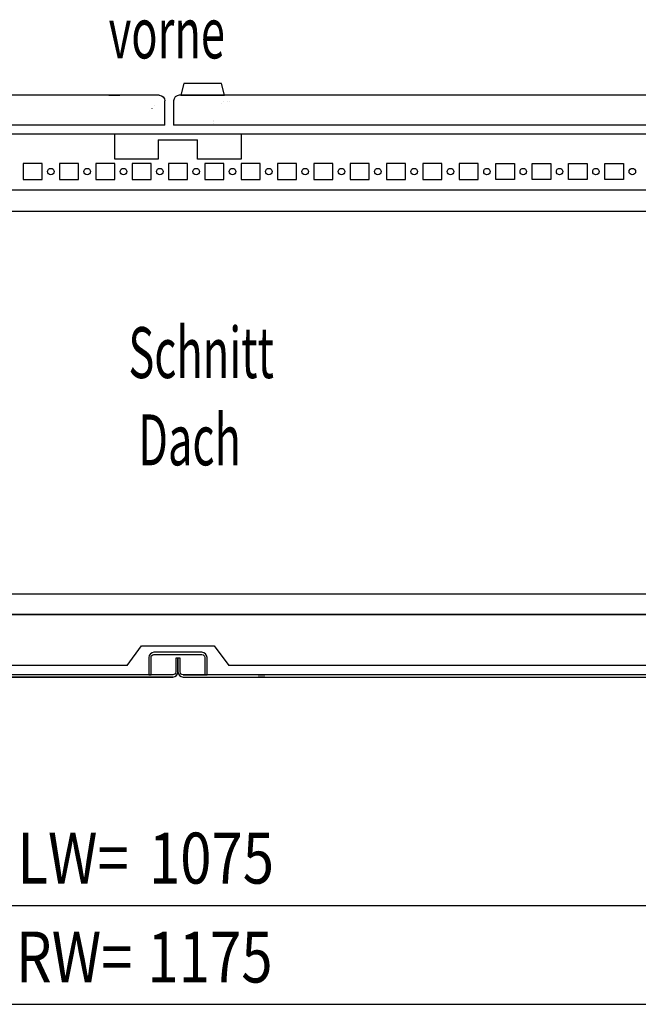
# Model space of a CAD drawing. Extents: x -12 to 5929, y 13 to 4213.
# Drawn here: x 3947 to 4373, y 888 to 1565 of the extents above; entities that cross this region are included whole.
import ezdxf

# ---------------------------------------------------------------- set-up
doc = ezdxf.new("R2010")
doc.units = 0
doc.layers.add('1', color=7, linetype='CONTINUOUS')
doc.layers.add('49', color=7, linetype='CONTINUOUS')

msp = doc.modelspace()

# ---------------------------------------------------------------- linework, layer by layer
at = {"layer": '1'}
for p, q in [((4060.1812, 1520.7337), (4058.1812, 1512.7337)), ((4086.1812, 1520.7337), (4060.1812, 1520.7337)), ((4080.3312, 1520.7337), (4066.0312, 1520.7337)), ((4088.1812, 1512.7337), (4086.1812, 1520.7337)), ((4043.2818, 1512.7337), (3463.0818, 1512.7337)), ((4043.2818, 1512.7337), (3463.0818, 1512.7337)), ((4001.9016, 1512.7337), (3997.4616, 1512.7337)), ((4001.9016, 1512.7337), (3997.4616, 1512.7337)), ((4001.9016, 1512.7337), (3997.4616, 1512.7337)), ((4001.9016, 1512.7337), (3997.4616, 1512.7337)), ((4008.6521, 1512.7337), (4016.2121, 1512.7337)), ((4008.6521, 1512.7337), (4016.2121, 1512.7337)), ((4008.6521, 1512.7337), (4016.2121, 1512.7337)), ((4008.6521, 1512.7337), (4016.2121, 1512.7337)), ((4027.6821, 1512.7337), (4014.6821, 1512.7337)), ((4027.6821, 1512.7337), (4014.6821, 1512.7337)), ((4043.2818, 1512.7337), (4044.7743, 1512.4368)), ((4044.7743, 1512.4368), (4046.0395, 1511.5914)), ((4046.0395, 1511.5914), (4046.885, 1510.3262)), ((4046.885, 1510.3262), (4047.1818, 1508.8337)), ((4053.4787, 1510.3262), (4053.1818, 1508.8337)), ((4054.3241, 1511.5914), (4053.4787, 1510.3262)), ((4055.5894, 1512.4368), (4054.3241, 1511.5914)), ((4057.0818, 1512.7337), (4055.5894, 1512.4368)), ((4649.2818, 1512.7337), (4057.0818, 1512.7337)), ((4649.2818, 1512.7337), (4057.0818, 1512.7337)), ((4058.1812, 1512.7337), (4088.1812, 1512.7337)), ((4062.8812, 1512.7337), (4060.8812, 1512.7337)), ((4060.8812, 1512.7337), (4060.8812, 1512.7337)), ((4085.4812, 1512.7337), (4060.8812, 1512.7337)), ((4060.8812, 1512.7337), (4060.8812, 1512.7337)), ((4061.9312, 1512.7337), (4062.8812, 1512.7337)), ((4079.3612, 1512.7337), (4083.8012, 1512.7337)), ((4079.3612, 1512.7337), (4079.3612, 1512.7337)), ((4081.6812, 1512.7337), (4083.8012, 1512.7337)), ((4085.4812, 1512.7337), (4083.4812, 1512.7337)), ((4083.4812, 1512.7337), (4084.4312, 1512.7337)), ((4085.4812, 1512.7337), (4085.4812, 1512.7337)), ((4087.4747, 1512.7337), (4087.4747, 1512.7337)), ((4102.9017, 1512.7337), (4098.4617, 1512.7337)), ((4102.9017, 1512.7337), (4098.4617, 1512.7337)), ((4102.9017, 1512.7337), (4098.4617, 1512.7337)), ((4102.9017, 1512.7337), (4098.4617, 1512.7337)), ((4038.2035, 1503.7625), (4038.204, 1503.7488)), ((4040.1377, 1505.6825), (4040.1372, 1505.6962)), ((4047.1818, 1492.2337), (4047.1818, 1508.8337)), ((4047.1818, 1492.2337), (4047.1818, 1508.8337)), ((4047.1818, 1507.1384), (4047.1818, 1507.2297)), ((4047.1818, 1507.1384), (4047.1818, 1507.2297)), ((4047.1818, 1503.4182), (4047.1818, 1507.1384)), ((4047.1818, 1503.9511), (4047.1818, 1507.1384)), ((4047.1818, 1494.5441), (4047.1818, 1503.9511)), ((4047.1818, 1494.9203), (4047.1818, 1503.4182)), ((4053.1818, 1508.8337), (4053.1818, 1492.2337)), ((4053.1818, 1508.8337), (4053.1818, 1492.2337)), ((4053.1818, 1507.2297), (4053.1818, 1507.1384)), ((4053.1818, 1507.2242), (4053.1818, 1503.4008)), ((4053.1818, 1507.1384), (4053.1818, 1503.9511)), ((4053.1818, 1503.9511), (4053.1818, 1494.5441)), ((4086.3812, 1507.1525), (4086.3812, 1507.1667)), ((4087.4747, 1508.2461), (4087.4747, 1508.2461)), ((4087.4747, 1508.2337), (4087.4747, 1508.2337)), ((4087.4782, 1508.2637), (4087.4782, 1508.2637)), ((4089.9747, 1508.2337), (4089.9747, 1508.2637)), ((4091.9747, 1508.2337), (4091.9747, 1508.2337)), ((4047.1818, 1492.2337), (3470.1188, 1492.2337)), ((4642.2448, 1492.2337), (4053.1818, 1492.2337)), ((4080.9747, 1495.3471), (4080.9797, 1495.3471)), ((4080.9797, 1494.7337), (4080.9747, 1494.7337)), ((4080.9747, 1494.7337), (4080.9797, 1494.7337)), ((4080.9797, 1494.7337), (4080.9747, 1494.7337)), ((4080.9747, 1494.7337), (4080.9797, 1494.7337)), ((4080.9797, 1493.2334), (4080.9747, 1493.2334)), ((3492.6818, 1486.2337), (4619.6818, 1486.2337)), ((4012.682, 1468.734), (4012.682, 1486.2337)), ((4099.6816, 1486.2337), (4099.6816, 1468.734)), ((4042.682, 1482.0326), (4042.682, 1468.734)), ((4042.682, 1482.0326), (4069.6816, 1482.0326)), ((4069.6816, 1468.734), (4069.6816, 1482.0326)), ((3949.7318, 1465.734), (3949.7318, 1454.734)), ((3962.7318, 1465.734), (3949.7318, 1465.734)), ((3962.7318, 1454.734), (3962.7318, 1465.734)), ((3974.7318, 1465.734), (3974.7318, 1454.734)), ((3987.7318, 1465.734), (3974.7318, 1465.734)), ((3987.7318, 1454.734), (3987.7318, 1465.734)), ((3999.7318, 1465.734), (3999.7318, 1454.734)), ((4012.7318, 1465.734), (3999.7318, 1465.734)), ((4042.682, 1468.734), (4012.682, 1468.734)), ((4012.7318, 1454.734), (4012.7318, 1465.734)), ((4024.7318, 1465.734), (4024.7318, 1454.734)), ((4037.7318, 1465.734), (4024.7318, 1465.734)), ((4037.7318, 1454.734), (4037.7318, 1465.734)), ((4049.7318, 1465.734), (4049.7318, 1454.734)), ((4062.7318, 1465.734), (4049.7318, 1465.734)), ((4062.7318, 1454.734), (4062.7318, 1465.734)), ((4099.6816, 1468.734), (4069.6816, 1468.734)), ((4074.7318, 1465.734), (4074.7318, 1454.734)), ((4087.7318, 1465.734), (4074.7318, 1465.734)), ((4087.7318, 1454.734), (4087.7318, 1465.734)), ((4099.7318, 1465.734), (4099.7318, 1454.734)), ((4112.7318, 1465.734), (4099.7318, 1465.734)), ((4112.7318, 1454.734), (4112.7318, 1465.734)), ((4124.7318, 1465.734), (4124.7318, 1454.734)), ((4137.7318, 1465.734), (4124.7318, 1465.734)), ((4137.7318, 1454.734), (4137.7318, 1465.734)), ((4149.7318, 1465.734), (4149.7318, 1454.734)), ((4162.7318, 1465.734), (4149.7318, 1465.734)), ((4162.7318, 1454.734), (4162.7318, 1465.734)), ((4174.7318, 1465.734), (4174.7318, 1454.734)), ((4187.7318, 1465.734), (4174.7318, 1465.734)), ((4187.7318, 1454.734), (4187.7318, 1465.734)), ((4199.7318, 1465.734), (4199.7318, 1454.734)), ((4212.7318, 1465.734), (4199.7318, 1465.734)), ((4212.7318, 1454.734), (4212.7318, 1465.734)), ((4224.7318, 1465.734), (4224.7318, 1454.734)), ((4237.7318, 1465.734), (4224.7318, 1465.734)), ((4237.7318, 1454.734), (4237.7318, 1465.734)), ((4249.7318, 1465.734), (4249.7318, 1454.734)), ((4262.7318, 1465.734), (4249.7318, 1465.734)), ((4262.7318, 1454.734), (4262.7318, 1465.734)), ((4274.7318, 1465.734), (4287.7318, 1465.734)), ((4274.7318, 1454.734), (4274.7318, 1465.734)), ((4287.7318, 1465.734), (4287.7318, 1454.734)), ((4299.7318, 1465.734), (4312.7318, 1465.734)), ((4299.7318, 1454.734), (4299.7318, 1465.734)), ((4312.7318, 1465.734), (4312.7318, 1454.734)), ((4324.7318, 1465.734), (4337.7318, 1465.734)), ((4324.7318, 1454.734), (4324.7318, 1465.734)), ((4337.7318, 1465.734), (4337.7318, 1454.734)), ((4349.7318, 1465.734), (4362.7318, 1465.734)), ((4349.7318, 1454.734), (4349.7318, 1465.734)), ((4362.7318, 1465.734), (4362.7318, 1454.734)), ((3949.7318, 1454.734), (3962.7318, 1454.734)), ((3974.7318, 1454.734), (3987.7318, 1454.734)), ((3999.7318, 1454.734), (4012.7318, 1454.734)), ((4024.7318, 1454.734), (4037.7318, 1454.734)), ((4049.7318, 1454.734), (4062.7318, 1454.734)), ((4074.7318, 1454.734), (4087.7318, 1454.734)), ((4099.7318, 1454.734), (4112.7318, 1454.734)), ((4124.7318, 1454.734), (4137.7318, 1454.734)), ((4149.7318, 1454.734), (4162.7318, 1454.734)), ((4174.7318, 1454.734), (4187.7318, 1454.734)), ((4199.7318, 1454.734), (4212.7318, 1454.734)), ((4224.7318, 1454.734), (4237.7318, 1454.734)), ((4249.7318, 1454.734), (4262.7318, 1454.734)), ((4287.7318, 1454.734), (4274.7318, 1454.734)), ((4312.7318, 1454.734), (4299.7318, 1454.734)), ((4337.7318, 1454.734), (4324.7318, 1454.734)), ((4362.7318, 1454.734), (4349.7318, 1454.734)), ((3559.4423, 1447.7323), (4552.9214, 1447.7323)), ((4593.6818, 1432.7337), (3518.6818, 1432.7337)), ((4593.6818, 1169.7337), (3518.6818, 1169.7337)), ((3502.7817, 1155.7337), (4609.5817, 1155.7337)), ((4572.1817, 1155.7337), (3540.1817, 1155.7337)), ((4021.1818, 1120.7337), (4031.1818, 1134.2337)), ((4031.1818, 1134.2337), (4081.1818, 1134.2337)), ((4081.1818, 1134.2337), (4091.1818, 1120.7337)), ((4036.4483, 1127.5731), (4036.1818, 1126.2337)), ((4036.1818, 1126.2337), (4036.1818, 1114.2337)), ((4037.207, 1128.7086), (4036.4483, 1127.5731)), ((4038.3424, 1129.4673), (4037.207, 1128.7086)), ((4037.6818, 1126.2337), (4037.8341, 1126.9991)), ((4037.6818, 1114.2337), (4037.6818, 1126.2337)), ((4037.8341, 1126.9991), (4038.2676, 1127.6479)), ((4038.2676, 1127.6479), (4038.9165, 1128.0815)), ((4039.6818, 1129.7337), (4038.3424, 1129.4673)), ((4038.9165, 1128.0815), (4039.6818, 1128.2337)), ((4072.6818, 1129.7337), (4039.6818, 1129.7337)), ((4039.6818, 1128.2337), (4072.6818, 1128.2337)), ((4056.1818, 1125.7337), (4054.6818, 1125.7337)), ((4054.6818, 1125.7337), (4054.6818, 1116.2337)), ((4056.1818, 1116.2337), (4056.1818, 1125.7337)), ((4056.1818, 1125.7337), (4056.1818, 1116.2337)), ((4057.6818, 1125.7337), (4056.1818, 1125.7337)), ((4057.6818, 1116.2337), (4057.6818, 1125.7337)), ((4074.0212, 1129.4673), (4072.6818, 1129.7337)), ((4072.6818, 1128.2337), (4073.4472, 1128.0815)), ((4073.4472, 1128.0815), (4074.096, 1127.6479)), ((4075.1567, 1128.7086), (4074.0212, 1129.4673)), ((4074.096, 1127.6479), (4074.5296, 1126.9991)), ((4074.5296, 1126.9991), (4074.6818, 1126.2337)), ((4074.6818, 1126.2337), (4074.6818, 1114.2337)), ((4075.9154, 1127.5731), (4075.1567, 1128.7086)), ((4076.1818, 1126.2337), (4075.9154, 1127.5731)), ((4076.1818, 1114.2337), (4076.1818, 1126.2337)), ((4021.1818, 1120.7337), (3545.1817, 1120.7337)), ((4567.1817, 1120.7337), (4091.1818, 1120.7337)), ((4052.6818, 1114.2337), (3459.6818, 1114.2337)), ((3459.6818, 1112.7337), (4052.6818, 1112.7337)), ((4052.6818, 1112.7337), (3459.894, 1112.7337)), ((4000.9017, 1114.2337), (3996.4617, 1114.2337)), ((3996.4617, 1112.7337), (4000.9017, 1112.7337)), ((4036.1818, 1114.2337), (4037.6818, 1114.2337)), ((4052.6818, 1114.2337), (4037.6818, 1114.2337)), ((4053.4472, 1114.3859), (4052.6818, 1114.2337)), ((4052.6818, 1112.7337), (4054.0212, 1113.0001)), ((4054.096, 1114.8195), (4053.4472, 1114.3859)), ((4054.0212, 1113.0001), (4055.1567, 1113.7588)), ((4054.5296, 1115.4683), (4054.096, 1114.8195)), ((4054.6818, 1116.2337), (4054.5296, 1115.4683)), ((4055.1567, 1113.7588), (4055.9154, 1114.8943)), ((4055.9154, 1114.8943), (4056.1818, 1116.2337)), ((4056.1818, 1116.2337), (4056.4483, 1114.8943)), ((4056.4483, 1114.8943), (4057.207, 1113.7588)), ((4057.207, 1113.7588), (4058.3424, 1113.0001)), ((4057.8341, 1115.4683), (4057.6818, 1116.2337)), ((4058.2676, 1114.8195), (4057.8341, 1115.4683)), ((4058.9165, 1114.3859), (4058.2676, 1114.8195)), ((4058.3424, 1113.0001), (4059.6818, 1112.7337)), ((4059.6818, 1114.2337), (4058.9165, 1114.3859)), ((4059.6818, 1114.2337), (4074.6818, 1114.2337)), ((4652.6818, 1114.2337), (4059.6818, 1114.2337)), ((4059.6818, 1112.7337), (4652.4697, 1112.7337)), ((4059.6818, 1112.7337), (4652.6818, 1112.7337)), ((4074.6818, 1114.2337), (4076.1818, 1114.2337)), ((4111.462, 1114.2337), (4115.902, 1114.2337)), ((4115.902, 1112.7337), (4111.462, 1112.7337))]:
    msp.add_line(p, q, dxfattribs=at)
for centre in [(3968.7318, 1460.234), (3993.7318, 1460.234), (4018.7318, 1460.234), (4043.7318, 1460.234), (4068.7318, 1460.234), (4093.7318, 1460.234), (4118.7318, 1460.234), (4143.7318, 1460.234), (4168.7318, 1460.234), (4193.7318, 1460.234), (4218.7318, 1460.234), (4243.7318, 1460.234), (4268.7318, 1460.234), (4293.7318, 1460.234), (4318.7318, 1460.234), (4343.7318, 1460.234), (4368.7318, 1460.234)]:
    msp.add_circle(centre, 2.25, dxfattribs=at)
at = {"layer": '49', "color": 4}
for p, q in [((3558.6818, 955.7337), (4553.6818, 955.7337)), ((3508.6818, 887.7337), (4603.6818, 887.7337))]:
    msp.add_line(p, q, dxfattribs=at)

# ---------------------------------------------------------------- texts
at = {"layer": '1', "color": 2, "width": 0.625}
for s, p in [('vorne', (4008.5395, 1538.0993)), ('Schnitt', (4022.1107, 1318.2997)), (' Dach', (4022.1107, 1258.2997))]:
    msp.add_text(s, height=35, dxfattribs=at).set_placement(p)
at = {"layer": '49', "color": 2, "width": 0.812}
for s, p in [('LW=', (3945.735, 970.7337)), ('1075', (4036.2131, 970.7337)), ('RW=', (3944.735, 902.7337)), ('1175', (4035.2131, 902.7337))]:
    msp.add_text(s, height=35, dxfattribs=at).set_placement(p)

doc.saveas('drawing.dxf')
